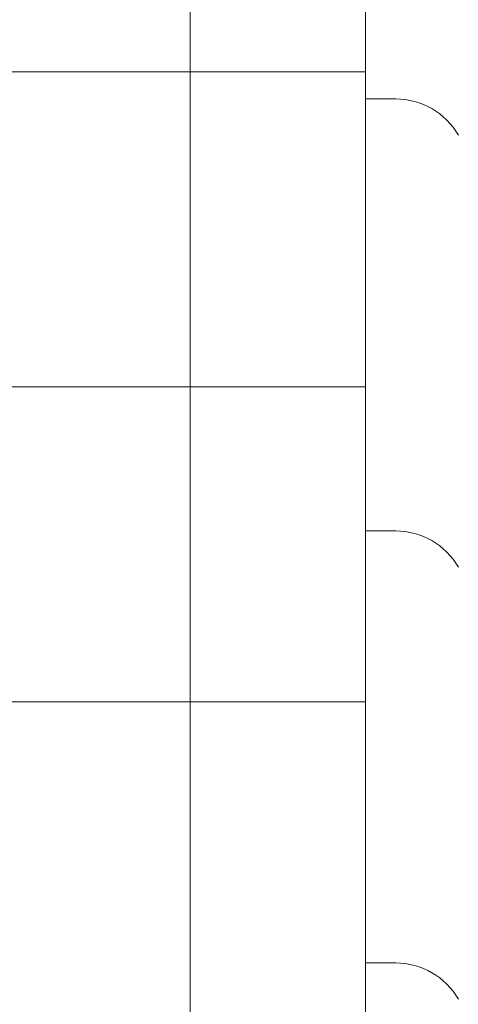
# Model space of a CAD drawing. Units: inches. Extents: x 2 to 891, y -14 to 291.
# Drawn here: x 353 to 359, y 229 to 242 of the extents above; entities that cross this region are included whole.
import ezdxf

# ---------------------------------------------------------------- set-up
doc = ezdxf.new("R2010")
doc.units = ezdxf.units.IN
doc.header["$LTSCALE"] = 0.375
doc.header["$MEASUREMENT"] = 0
doc.layers.get('0').update_dxf_attribs({"lineweight": 13})
doc.layers.add('OBJECT', color=7, linetype='Continuous', lineweight=13)

# ---------------------------------------------------------------- blocks, each defined once
blk = doc.blocks.new('Perspective')
for p, q in [((22.125, 46.898), (22.125, -28.477)), ((19.687, 44.898), (19.687, -28.477)), ((22.125, 14.273), (14.812, 14.273)), ((22.125, 13.898), (22.546, 13.898)), ((22.125, 9.898), (-22.125, 9.898)), ((22.125, 7.898), (22.546, 7.898)), ((22.125, 5.523), (-22.125, 5.523)), ((22.125, 1.898), (22.546, 1.898))]:
    blk.add_line(p, q)
for centre in [(22.546, 12.891), (22.546, 6.891), (22.546, 0.891)]:
    blk.add_arc(centre, 1.006, 30, 90)

msp = doc.modelspace()

# ---------------------------------------------------------------- block references
at = {"layer": 'OBJECT'}
msp.add_blockref('Perspective', (335.647, 227.366), dxfattribs=at)

doc.saveas('drawing.dxf')
